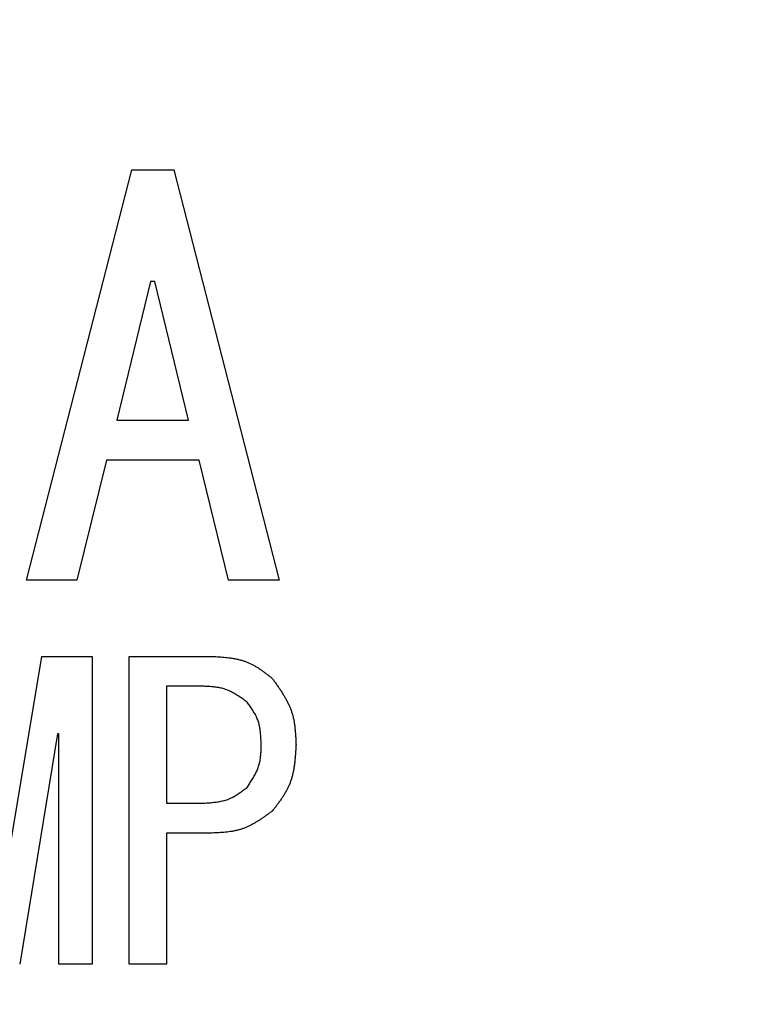
# Model space of a CAD drawing. Units: millimetres. Extents: x 0 to 1470, y -2 to 1040.
# Drawn here: x 420 to 427, y 644 to 654 of the extents above; entities that cross this region are included whole.
import ezdxf

# ---------------------------------------------------------------- set-up
doc = ezdxf.new("R2010")
doc.units = ezdxf.units.MM
doc.header["$LTSCALE"] = 0.636614
doc.layers.add('NoLayerName_001', color=7, linetype='Continuous')
doc.styles.get("Standard").update_dxf_attribs({"font": 'txt', "bigfont": 'extfont2'})
doc.dimstyles.get("Standard").update_dxf_attribs({"dimtxt": 2.5, "dimasz": 2.5, "dimexe": 1.25, "dimexo": 0.625, "dimtad": 1, "dimzin": 0, "dimdsep": 46, "dimtxsty": 'Standard', "dimcen": 2.5, "dimadec": 0, "dimazin": 0, "dimtfac": 0.75, "dimtmove": 0, "dimatfit": 3, "dimfxl": 1, "dimarcsym": 0})

# ---------------------------------------------------------------- blocks, each defined once
blk = doc.blocks.new('_OPEN30')
at = {"color": 0, "linetype": 'ByBlock', "lineweight": -2}
for p, q in [((-1, 0.267949), (0, 0)), ((0, 0), (-1, -0.267949)), ((0, 0), (-1, 0))]:
    blk.add_line(p, q, dxfattribs=at)
blk = doc.blocks.new('*D62')
at = {"layer": 'Defpoints', "color": 0}
for p in [(413.6668, 867.9057), (741.8346, 867.9057), (430.1668, 487.4057)]:
    blk.add_point(p, dxfattribs=at)
at = {"layer": 'NoLayerName_001', "color": 0, "linetype": 'Continuous', "lineweight": 25}
for p, q in [((413.6668, 867.9057), (751.4596, 867.9057)), ((741.8346, 492.6557), (741.8346, 862.6557)), ((430.1668, 487.4057), (751.4596, 487.4057))]:
    blk.add_line(p, q, dxfattribs=at)
at = {"layer": 'NoLayerName_001', "color": 0, "lineweight": 25, "xscale": 5.25, "yscale": 5.25, "zscale": 5.25}
for p, rotation in [((741.8346, 867.9057), 90), ((741.8346, 487.4057), 270)]:
    blk.add_blockref('_OPEN30', p, dxfattribs=dict(at, rotation=rotation))
at = {"layer": 'NoLayerName_001', "color": 0, "lineweight": 25, "insert": (732.9744, 677.6557), "char_height": 10.5, "attachment_point": 5, "rotation": 90}
blk.add_mtext('(381)', dxfattribs=at)

msp = doc.modelspace()

# ---------------------------------------------------------------- linework, layer by layer
at = {"layer": 'NoLayerName_001', "color": 7, "linetype": 'Continuous', "lineweight": 25}
for p, q in [((419.6057, 648.5479), (420.6227, 652.5125)), ((420.6227, 652.5125), (421.0295, 652.5125)), ((421.0295, 652.5125), (422.0464, 648.5479)), ((420.8057, 651.4345), (420.4803, 650.0921)), ((420.8464, 651.4345), (420.8057, 651.4345)), ((421.1718, 650.0921), (420.8464, 651.4345)), ((420.4803, 650.0921), (421.1718, 650.0921)), ((420.3786, 649.7072), (420.0939, 648.5479)), ((421.2735, 649.7072), (420.3786, 649.7072)), ((421.5583, 648.5479), (421.2735, 649.7072)), ((420.0939, 648.5479), (419.6057, 648.5479)), ((422.0464, 648.5479), (421.5583, 648.5479)), ((419.4337, 645.8735), (419.754, 647.8108)), ((419.754, 647.8108), (420.2422, 647.8108)), ((420.2422, 647.8108), (420.2422, 644.8373)), ((420.5981, 647.8108), (421.4015, 647.8108)), ((420.5981, 644.8373), (420.5981, 647.8108)), ((420.9591, 647.5221), (420.9591, 646.3922)), ((421.31, 647.5221), (420.9591, 647.5221)), ((419.9066, 647.0633), (419.5405, 644.8373)), ((419.9173, 647.0633), (419.9066, 647.0633)), ((419.9173, 644.8373), (419.9173, 647.0633)), ((420.9591, 646.3922), (421.31, 646.3922)), ((421.4015, 646.1034), (420.9591, 646.1034)), ((420.9591, 646.1034), (420.9591, 644.8373)), ((420.2422, 644.8373), (419.9173, 644.8373)), ((420.9591, 644.8373), (420.5981, 644.8373))]:
    msp.add_line(p, q, dxfattribs=at)
at = {"layer": 'NoLayerName_001', "color": 8, "linetype": 'Continuous', "lineweight": 50}
msp.add_arc((413.6668, 679.9057), 56.9012, 282.27196, 257.72804, dxfattribs=at)
at = {"layer": 'NoLayerName_001', "color": 7, "linetype": 'Continuous', "lineweight": 25}
for points, knots in [([(421.4015, 647.8108), (421.4123, 647.8101), (421.4339, 647.8087), (421.4662, 647.8065), (421.4984, 647.8039), (421.5304, 647.8009), (421.5621, 647.7972), (421.5935, 647.7927), (421.6246, 647.7873), (421.6552, 647.7807), (421.6854, 647.7729), (421.715, 647.7636), (421.7439, 647.7527), (421.7722, 647.74), (421.7997, 647.7257), (421.8267, 647.71), (421.8532, 647.693), (421.8793, 647.6751), (421.9051, 647.6563), (421.9306, 647.637), (421.9559, 647.6172), (421.9727, 647.6039), (421.9812, 647.5972)], [0, 0, 0, 0, 0.0324541, 0.0648556, 0.0971546, 0.1293059, 0.1612724, 0.1930273, 0.2245573, 0.2558659, 0.2869766, 0.3179365, 0.348819, 0.3797253, 0.4107563, 0.4419767, 0.473418, 0.505084, 0.5369557, 0.5689965, 0.601157, 0.6333794, 0.6333794, 0.6333794, 0.6333794]), ([(421.9812, 647.5972), (421.9881, 647.5876), (422.0019, 647.5683), (422.0224, 647.5393), (422.0426, 647.5102), (422.0622, 647.4809), (422.0812, 647.4513), (422.0993, 647.4215), (422.1164, 647.3914), (422.1323, 647.3608), (422.1468, 647.3298), (422.1597, 647.2982), (422.171, 647.266), (422.1803, 647.2332), (422.1878, 647.1999), (422.1938, 647.166), (422.1985, 647.1317), (422.2021, 647.0971), (422.2048, 647.0622), (422.2069, 647.0271), (422.2086, 646.9919), (422.2095, 646.9683), (422.21, 646.9566)], [0, 0, 0, 0, 0.0355951, 0.0711369, 0.1065745, 0.1418623, 0.1769627, 0.2118488, 0.2465074, 0.2809426, 0.3151788, 0.3492641, 0.3832736, 0.4173103, 0.451475, 0.4858319, 0.5204124, 0.5552197, 0.5902347, 0.6254203, 0.6607267, 0.6960956, 0.6960956, 0.6960956, 0.6960956]), ([(421.7371, 647.3684), (421.7307, 647.3731), (421.7178, 647.3823), (421.6985, 647.3961), (421.6792, 647.4097), (421.6597, 647.4229), (421.64, 647.4356), (421.6202, 647.4478), (421.6001, 647.4593), (421.5797, 647.47), (421.559, 647.4797), (421.538, 647.4884), (421.5165, 647.4959), (421.4947, 647.5022), (421.4724, 647.5072), (421.4498, 647.5113), (421.4269, 647.5144), (421.4038, 647.5168), (421.3805, 647.5187), (421.3571, 647.52), (421.3336, 647.5211), (421.3178, 647.5218), (421.31, 647.5221)], [0, 0, 0, 0, 0.0237687, 0.0475011, 0.0711629, 0.0947231, 0.118156, 0.1414434, 0.1645764, 0.1875578, 0.210404, 0.2331477, 0.25584, 0.2785508, 0.3013485, 0.3242767, 0.3473567, 0.3705907, 0.3939657, 0.4174565, 0.4410292, 0.4646444, 0.4646444, 0.4646444, 0.4646444]), ([(421.8744, 646.9566), (421.8741, 646.9641), (421.8735, 646.9793), (421.8724, 647.002), (421.8712, 647.0246), (421.8696, 647.047), (421.8676, 647.0694), (421.865, 647.0915), (421.8617, 647.1134), (421.8577, 647.135), (421.8528, 647.1564), (421.8469, 647.1773), (421.8399, 647.1979), (421.8317, 647.218), (421.8223, 647.2378), (421.812, 647.2571), (421.8008, 647.2761), (421.7889, 647.2949), (421.7764, 647.3135), (421.7635, 647.3319), (421.7504, 647.3502), (421.7415, 647.3623), (421.7371, 647.3684)], [0, 0, 0, 0, 0.0227503, 0.0454656, 0.0681126, 0.0906615, 0.1130874, 0.1353725, 0.157508, 0.1794963, 0.2013529, 0.2231089, 0.244813, 0.2665322, 0.2883337, 0.3102608, 0.3323347, 0.3545581, 0.3769185, 0.3993915, 0.4219442, 0.4445383, 0.4445383, 0.4445383, 0.4445383]), ([(421.7371, 646.5447), (421.7413, 646.551), (421.7497, 646.5635), (421.7623, 646.5823), (421.7746, 646.6012), (421.7866, 646.6202), (421.7982, 646.6393), (421.8092, 646.6586), (421.8196, 646.6781), (421.8292, 646.6979), (421.838, 646.7179), (421.8458, 646.7382), (421.8525, 646.7589), (421.858, 646.7799), (421.8625, 646.8013), (421.8659, 646.823), (421.8686, 646.8448), (421.8706, 646.8669), (421.872, 646.8892), (421.873, 646.9116), (421.8738, 646.934), (421.8742, 646.949), (421.8744, 646.9566)], [0, 0, 0, 0, 0.0226604, 0.0452885, 0.0678538, 0.0903285, 0.1126901, 0.1349223, 0.1570173, 0.1789776, 0.2008179, 0.2225675, 0.2442717, 0.2659926, 0.2877909, 0.3097051, 0.3317541, 0.35394, 0.3762511, 0.3986652, 0.4211522, 0.4436768, 0.4436768, 0.4436768, 0.4436768]), ([(422.21, 646.9566), (422.2093, 646.9447), (422.208, 646.9209), (422.2058, 646.8853), (422.2033, 646.8499), (422.2002, 646.8146), (422.1965, 646.7796), (422.1919, 646.745), (422.1862, 646.7107), (422.1793, 646.6769), (422.1709, 646.6437), (422.161, 646.611), (422.1494, 646.579), (422.1357, 646.5478), (422.1203, 646.5172), (422.1033, 646.4873), (422.085, 646.4579), (422.0656, 646.429), (422.0452, 646.4004), (422.0243, 646.3721), (422.0028, 646.3439), (421.9884, 646.3252), (421.9812, 646.3159)], [0, 0, 0, 0, 0.0357207, 0.0713844, 0.1069364, 0.1423279, 0.1775183, 0.2124786, 0.2471942, 0.281669, 0.3159285, 0.3500237, 0.3840344, 0.4180707, 0.4522421, 0.4866193, 0.5212369, 0.5560988, 0.5911845, 0.6264543, 0.6618544, 0.6973219, 0.6973219, 0.6973219, 0.6973219]), ([(421.31, 646.3922), (421.3179, 646.3926), (421.3337, 646.3935), (421.3574, 646.395), (421.381, 646.3967), (421.4045, 646.3988), (421.4278, 646.4014), (421.4509, 646.4045), (421.4737, 646.4083), (421.4963, 646.4129), (421.5184, 646.4185), (421.5402, 646.4251), (421.5615, 646.4329), (421.5824, 646.4419), (421.6027, 646.4522), (421.6227, 646.4635), (421.6423, 646.4757), (421.6616, 646.4886), (421.6807, 646.5021), (421.6996, 646.5161), (421.7184, 646.5303), (421.7308, 646.5399), (421.7371, 646.5447)], [0, 0, 0, 0, 0.0237977, 0.0475579, 0.0712447, 0.0948259, 0.1182748, 0.1415724, 0.1647091, 0.1876874, 0.2105243, 0.233253, 0.2559262, 0.2786161, 0.3013948, 0.3243089, 0.3473809, 0.3706137, 0.3939936, 0.4174946, 0.4410813, 0.4647123, 0.4647123, 0.4647123, 0.4647123]), ([(421.9812, 646.3159), (421.9725, 646.3095), (421.9551, 646.2968), (421.9289, 646.2779), (421.9027, 646.2593), (421.8763, 646.2412), (421.8496, 646.2237), (421.8227, 646.207), (421.7955, 646.1912), (421.7679, 646.1766), (421.7398, 646.1632), (421.7113, 646.1512), (421.6822, 646.1407), (421.6525, 646.1321), (421.6223, 646.125), (421.5916, 646.1193), (421.5605, 646.1149), (421.5291, 646.1114), (421.4974, 646.1087), (421.4656, 646.1066), (421.4336, 646.1049), (421.4122, 646.1039), (421.4015, 646.1034)], [0, 0, 0, 0, 0.0323228, 0.0645965, 0.0967745, 0.1288146, 0.1606823, 0.1923528, 0.2238139, 0.2550694, 0.2861416, 0.3170747, 0.3479379, 0.3788258, 0.4098314, 0.4410138, 0.4724019, 0.5039989, 0.535787, 0.5677323, 0.5997886, 0.6319025, 0.6319025, 0.6319025, 0.6319025])]:
    msp.add_open_spline(points, degree=3, knots=knots, dxfattribs=at)

# ---------------------------------------------------------------- dimensions: what is measured, and where the dimension line sits
dim = msp.add_linear_dim(base=(741.8346, 867.9057), p1=(430.1668, 487.4057), p2=(413.6668, 867.9057), angle=90, text='(381)', dimstyle='Standard', override={"dimtxt": 10.5, "dimasz": 5.25, "dimexe": 9.625, "dimexo": 0, "dimgap": 3.5, "dimdec": 0, "dimzin": 8, "dimpost": '(<>)', "dimblk": 'OPEN30', "dimclrd": 0, "dimclre": 0, "dimclrt": 0, "dimtp": 0, "dimtm": 0, "dimlwd": 25, "dimlwe": 25}, dxfattribs=at)
dim.commit()
dim.dimension.update_dxf_attribs({"geometry": '*D62', "text_midpoint": (741.8346, 677.6557), "dimtype": 160})

doc.saveas('drawing.dxf')
